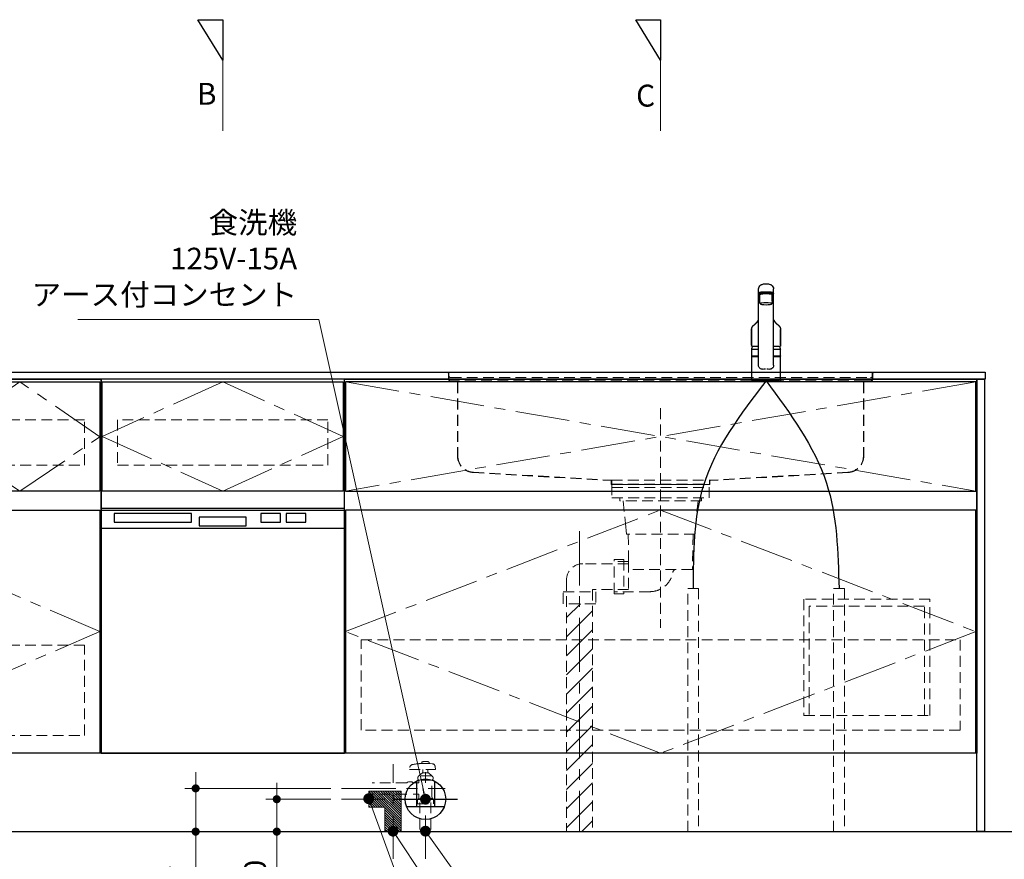
# Model space of a CAD drawing. Extents: x 14300 to 33894, y 31800 to 40909.
# Drawn here: x 16952 to 18774, y 34443 to 35996 of the extents above; entities that cross this region are included whole.
import ezdxf
from ezdxf.lldxf.tags import DXFTag

# ---------------------------------------------------------------- set-up
doc = ezdxf.new("R2010")
doc.units = 0
doc.header["$LTSCALE"] = 80
doc.header["$MEASUREMENT"] = 0
for name, pattern in [('CENTER', [2, 1.25, -0.25, 0.25, -0.25]), ('HIDDEN', [0.375, 0.25, -0.125]), ('ITN04', [1.75, 1, -0.25, 0.25, -0.25])]:
    doc.linetypes.add(name, pattern=pattern)
doc.layers.get('0').update_dxf_attribs({"linetype": 'CONTINUOUS'})
doc.layers.get('DEFPOINTS').update_dxf_attribs({"linetype": 'CONTINUOUS'})
doc.layers.add('1', color=7, linetype='CONTINUOUS')
doc.layers.add('KABE', color=130, linetype='CONTINUOUS')
for name, color, linetype, lineweight in [('図面枠', 3, 'CONTINUOUS', 15), ('寸法ﾚｲﾔｰ', 30, 'CONTINUOUS', 13), ('細線ﾚｲﾔｰ', 91, 'CONTINUOUS', 9)]:
    doc.layers.add(name, color=color, linetype=linetype, lineweight=lineweight)
doc.styles.add('sanwa1', font='romans.shx', dxfattribs={"bigfont": 'extfont2.shx'})
tags = doc.linetypes.add('CENTER2', pattern=[1.125, 0.75, -0.125, 0.125, -0.125]).pattern_tags.tags
tags[10:11] = [DXFTag(74, 4), DXFTag(75, 0), DXFTag(340, '0'), DXFTag(46, 0.0), DXFTag(50, 0.0), DXFTag(44, 0.0), DXFTag(45, 0.0)]
tags[8:9] = [DXFTag(74, 4), DXFTag(75, 0), DXFTag(340, '0'), DXFTag(46, 0.0), DXFTag(50, 0.0), DXFTag(44, 0.0), DXFTag(45, 0.0)]
tags[6:7] = [DXFTag(74, 4), DXFTag(75, 0), DXFTag(340, '0'), DXFTag(46, 0.0), DXFTag(50, 0.0), DXFTag(44, 0.0), DXFTag(45, 0.0)]
tags[4:5] = [DXFTag(74, 4), DXFTag(75, 0), DXFTag(340, '0'), DXFTag(46, 0.0), DXFTag(50, 0.0), DXFTag(44, 0.0), DXFTag(45, 0.0)]
doc.dimstyles.new('sanwa1', dxfattribs={"dimtxt": 40, "dimasz": 15, "dimexe": 20, "dimexo": 20, "dimgap": 20, "dimtad": 1, "dimdsep": 46, "dimtxsty": 'sanwa1', "dimblk1": 'DOT', "dimblk2": 'DOT', "dimsah": 1, "dimcen": 0, "dimclrd": 256, "dimclre": 256, "dimclrt": 256, "dimadec": 0, "dimazin": 0, "dimtfac": 1, "dimtix": 1, "dimtmove": 0, "dimatfit": 0, "dimldrblk": 'DOT', "dimfxl": 1, "dimtolj": 1, "dimtzin": 0, "dimlwd": 13, "dimlwe": 13, "dimarcsym": 1})
pattern_1 = [(45, (-67105.337, -17723.293), (17.6776695, -17.6776695), [])]

# ---------------------------------------------------------------- blocks, each defined once
blk = doc.blocks.new('_DOT')
at = {"color": 0, "linetype": 'ByBlock'}
blk.add_line((-0.5, 0), (-1, 0), dxfattribs=at)
at = {"color": 0, "linetype": 'ByBlock', "const_width": 0.5}
blk.add_lwpolyline([(-0.25, 0, 1), (0.25, 0, 1)], format="xyb", close=True, dxfattribs=at)
blk = doc.blocks.new('*D456')
at = {"layer": 'DEFPOINTS', "color": 0}
for p in [(17427.8, 34553.7), (17547.8, 34553.7), (17547.8, 34493.7)]:
    blk.add_point(p, dxfattribs=at)
at = {"layer": '寸法ﾚｲﾔｰ', "linetype": 'Continuous', "lineweight": 13}
for p, q in [((17427.8, 34568.7), (17427.8, 34583.7)), ((17527.8, 34553.7), (17407.8, 34553.7)), ((17427.8, 34493.7), (17427.8, 34553.7)), ((17527.8, 34493.7), (17407.8, 34493.7)), ((17427.8, 34493.7), (17427.8, 34359.9)), ((17427.8, 34478.7), (17427.8, 34463.7))]:
    blk.add_line(p, q, dxfattribs=at)
at = {"layer": '寸法ﾚｲﾔｰ', "lineweight": 13, "xscale": 15, "yscale": 15, "zscale": 15}
for p, rotation in [((17427.8, 34553.7), 270), ((17427.8, 34493.7), 90)]:
    blk.add_blockref('_DOT', p, dxfattribs=dict(at, rotation=rotation))
at = {"layer": '寸法ﾚｲﾔｰ', "insert": (17387.8, 34411.3), "char_height": 40, "attachment_point": 5, "rotation": 90, "style": 'sanwa1'}
blk.add_mtext('\\A1;60', dxfattribs=at)
blk = doc.blocks.new('*D457')
at = {"layer": 'DEFPOINTS', "color": 0}
for p in [(17277.8, 34573.7), (17547.8, 34573.7), (17547.8, 34493.7)]:
    blk.add_point(p, dxfattribs=at)
at = {"layer": '寸法ﾚｲﾔｰ', "linetype": 'Continuous', "lineweight": 13}
for p, q in [((17277.8, 34588.7), (17277.8, 34603.7)), ((17527.8, 34573.7), (17257.8, 34573.7)), ((17277.8, 34493.7), (17277.8, 34573.7)), ((17527.8, 34493.7), (17257.8, 34493.7)), ((17277.8, 34493.7), (17277.8, 34221.4)), ((17277.8, 34478.7), (17277.8, 34463.7))]:
    blk.add_line(p, q, dxfattribs=at)
at = {"layer": '寸法ﾚｲﾔｰ', "lineweight": 13, "xscale": 15, "yscale": 15, "zscale": 15}
for p, rotation in [((17277.8, 34573.7), 270), ((17277.8, 34493.7), 90)]:
    blk.add_blockref('_DOT', p, dxfattribs=dict(at, rotation=rotation))
at = {"layer": '寸法ﾚｲﾔｰ', "insert": (17227.3, 34342.5), "char_height": 40, "attachment_point": 5, "rotation": 90, "style": 'sanwa1'}
blk.add_mtext('\\A1;\\A1;80(※1)', dxfattribs=at)
blk = doc.blocks.new('A$C5C1B39B1')
h = blk.add_hatch()
h.set_pattern_fill('ANSI31', color=1, scale=25, style=0)
h.set_pattern_definition([(45, (64711.2712, -16739.393), (-2.20970869, 2.20970869), [])])
h.paths.add_polyline_path([(-15, 75), (-15, 60), (0, 60), (0, 75)])
h.paths.add_polyline_path([(45, 75), (0, 75), (0, 60), (45, 60)])
h.paths.add_polyline_path([(15, 0), (15, 45), (45, 45), (45, 60), (0, 60), (0, 0)])
h.paths.add_polyline_path([(-15, 0), (0, 0), (0, 60), (-15, 60)])
at = {"linetype": 'Continuous'}
blk.add_lwpolyline([(15, 0), (15, 45), (45, 45), (45, 75), (-15, 75), (-15, 0)], dxfattribs=at)
at = {"layer": '細線ﾚｲﾔｰ', "linetype": 'ITN04'}
for p, q in [((0, -50), (0, 125)), ((95, 60), (-65, 60))]:
    blk.add_line(p, q, dxfattribs=at)
blk = doc.blocks.new('A$C5C1B39C9')
at = {"layer": '細線ﾚｲﾔｰ', "linetype": 'HIDDEN'}
for p, q in [((-7, 128.6), (-7, 126.1)), ((7, 128.6), (7, 126.1)), ((-18, 120.3), (-18.5, 115.1)), ((29.5, 115.1), (-18.5, 115.1)), ((-8.5, 126.1), (-12.6, 125.7)), ((-8.5, 126.1), (8.5, 126.1)), ((-4.7, 115), (-4.7, 109.1)), ((4.8, 115.1), (4.8, 109.1)), ((-12.5, 95.1), (12.5, 95.1)), ((-5.5, 109.1), (-12, 103.1)), ((-12, 103.1), (12, 103.1)), ((-12, 65), (-12, 95.1)), ((5.5, 109.1), (-5.5, 109.1)), ((5.5, 109.1), (12, 103.1)), ((12, 90), (12, 95.1)), ((12, 90), (22.5, 90)), ((34.5, 90.6), (98.4, 90.6)), ((-13.9, 60.4), (-14.7, 59.6)), ((-14.7, 59.6), (-14.7, 51.6)), ((12, 64), (12, 69.1)), ((12, 69.1), (22.5, 69.1)), ((13.9, 59.4), (14.7, 58.6)), ((14.7, 58.6), (14.7, 51.6)), ((34.5, 69.2), (98.4, 69.2)), ((14.7, 51.6), (-14.7, 51.6)), ((-10.2, 54.2), (-10.2, 0)), ((-10.2, 48.7), (-10.2, 51.6)), ((10.3, 48.7), (10.2, 51.6)), ((10.3, 54.2), (10.3, 0))]:
    blk.add_line(p, q, dxfattribs=at)
at = {"layer": '細線ﾚｲﾔｰ', "linetype": 'ITN04'}
blk.add_line((0, -50), (0, 110), dxfattribs=at)
at = {"layer": '細線ﾚｲﾔｰ', "linetype": 'CENTER'}
blk.add_line((155, 80), (-36.6, 80), dxfattribs=at)
at = {"layer": '細線ﾚｲﾔｰ', "linetype": 'HIDDEN'}
for centre, radius, start, end in [((0, 115.3), 15, 111.4706, 117.7765), ((0, 104.9), 25, 77.291, 102.709), ((0, 115.3), 15, 62.2235, 68.5294), ((-12, 119.7), 6, 95.8011, 174.3266), ((-5.6, -53.4), 180, 80.5315, 85.5136), ((23, 118.2), 6, 7.1249, 80.5315), ((-9.3, 98.9), 5, 123.1442, 229.703), ((9.3, 98.9), 5, 310.297, 56.8558), ((28.5, 81.3), 11, 56.9443, 123.0557), ((-18.5, 65), 6.5, 314.9999, 0), ((-11.1, 56.2), 5, 42.5636, 100.7743), ((0, 30.5), 30, 75.7517, 104.2482), ((10.5, 55.7), 5, 71.6245, 128.8959), ((18.5, 64), 6.5, 180.001, 225)]:
    blk.add_arc(centre, radius, start, end, dxfattribs=at)
blk = doc.blocks.new('MUJI\u3000W2550~W2700 Ｒシンク\u3000正面図')
at = {"layer": '細線ﾚｲﾔｰ', "lineweight": 5}
h = blk.add_hatch(dxfattribs=at)
h.set_pattern_fill('ANSI31', color=256, scale=200, angle=90, style=0)
h.set_pattern_definition(pattern_1)
h.paths.add_polyline_path([(-774, -850), (-774, -428.3), (-750, -428.3), (-750, -606.4), (-750, -850)])
h.paths.add_polyline_path([(-726, -428.3), (-726, -850), (-750, -850), (-750, -606.4), (-750, -428.3)])
h = blk.add_hatch(dxfattribs=at)
h.set_pattern_fill('ANSI31', color=256, scale=200, angle=90, style=0)
h.set_pattern_definition(pattern_1)
h.paths.add_polyline_path([(-774, -850), (-774, -428.3), (-750, -428.3), (-750, -606.4), (-750, -850)])
h.paths.add_polyline_path([(-726, -428.3), (-726, -850), (-750, -850), (-750, -606.4), (-750, -428.3)])
at = {"layer": '細線ﾚｲﾔｰ', "linetype": 'HIDDEN'}
for p, q in [((-1005, -0.8), (-1005, 0)), ((-1005, 0), (-994.5, 0)), ((-1005, -0.8), (-1005, 0)), ((-1005, 0), (-994.5, 0)), ((-205.5, 0), (-995.9, 0)), ((-205.5, 0), (-995.9, 0)), ((-195, 0), (-205.5, 0)), ((-195, 0), (-205.5, 0)), ((-195, 0), (-195, -0.8)), ((-195, 0), (-195, -0.8)), ((-1005, -0.8), (-994.5, -0.8)), ((-1005, -0.8), (-994.5, -0.8)), ((-992.3, -3), (-992.3, -7)), ((-992.3, -3), (-992.3, -7)), ((-992.3, -7), (-992.3, -13)), ((-992.3, -7), (-992.3, -13)), ((-991.5, -3), (-991.5, -7)), ((-991.5, -3), (-991.5, -7)), ((-991.5, -13), (-991.5, -6.5)), ((-991.5, -13), (-991.5, -6.5)), ((-988.5, -10), (-211.5, -10)), ((-988.5, -10), (-211.5, -10)), ((-988.5, -16), (-978, -16)), ((-988.5, -16), (-978, -16)), ((-988.5, -16.8), (-978, -16.8)), ((-988.5, -16.8), (-978, -16.8)), ((-222, -16), (-978, -16)), ((-222, -16), (-978, -16)), ((-211.5, -16), (-222, -16)), ((-211.5, -16), (-222, -16)), ((-211.5, -16.8), (-222, -16.8)), ((-211.5, -16.8), (-222, -16.8)), ((-208.5, -3), (-208.5, -7)), ((-208.5, -3), (-208.5, -7)), ((-208.5, -13), (-208.5, -6.5)), ((-208.5, -13), (-208.5, -6.5)), ((-207.7, -3), (-207.7, -7)), ((-207.7, -3), (-207.7, -7)), ((-207.7, -7), (-207.7, -13)), ((-207.7, -7), (-207.7, -13)), ((-195, -0.8), (-205.5, -0.8)), ((-195, -0.8), (-205.5, -0.8)), ((-975.8, -19), (-975.8, -155)), ((-975.8, -19), (-975.8, -155)), ((-975, -19), (-975, -155)), ((-975, -19), (-975, -155)), ((-225, -19), (-225, -155)), ((-225, -19), (-225, -155)), ((-224.2, -19), (-224.2, -155)), ((-224.2, -19), (-224.2, -155)), ((-600, -66.9), (-600, -472.9)), ((-600, -66.9), (-600, -472.9)), ((-946.2, -185), (-691.4, -199.9)), ((-946.2, -185), (-691.4, -199.9)), ((-946.2, -185.8), (-691.5, -200.7)), ((-946.2, -185.8), (-691.5, -200.7)), ((-691.2, -200), (-690.5, -200)), ((-691.2, -200), (-690.5, -200)), ((-690.5, -200), (-508.6, -200)), ((-690.5, -200), (-508.6, -200)), ((-253.8, -185), (-508.6, -199.9)), ((-253.8, -185), (-508.6, -199.9)), ((-253.8, -185.8), (-508.5, -200.7)), ((-253.8, -185.8), (-508.5, -200.7)), ((-691.3, -200.9), (-691.3, -207.8)), ((-691.3, -200.9), (-691.3, -207.8)), ((-691.3, -207.8), (-508.7, -207.8)), ((-691.3, -207.8), (-508.7, -207.8)), ((-690.5, -200.9), (-690.5, -207)), ((-690.5, -200.9), (-690.5, -207)), ((-690.5, -207), (-509.5, -207)), ((-690.5, -207), (-509.5, -207)), ((-679.5, -207), (-679.5, -207.8)), ((-679.5, -207), (-679.5, -207.8)), ((-520.5, -207.8), (-520.5, -207)), ((-520.5, -207.8), (-520.5, -207)), ((-509.5, -207), (-509.5, -200.9)), ((-509.5, -207), (-509.5, -200.9)), ((-508.7, -207.8), (-508.7, -200.9)), ((-508.7, -207.8), (-508.7, -200.9)), ((-675.7, -232.6), (-675.7, -237.9)), ((-675.7, -232.6), (-675.7, -237.9)), ((-524.3, -232.6), (-524.3, -237.9)), ((-524.3, -232.6), (-524.3, -237.9)), ((-524.3, -237.9), (-675.7, -237.9)), ((-524.3, -237.9), (-675.7, -237.9)), ((-669.3, -237.9), (-665, -279.7)), ((-669.3, -237.9), (-665, -279.7)), ((-530.7, -237.9), (-535, -279.7)), ((-530.7, -237.9), (-535, -279.7)), ((-663.3, -299.7), (-665, -279.7)), ((-663.3, -299.7), (-665, -279.7)), ((-536.7, -299.7), (-535, -279.7)), ((-536.7, -299.7), (-535, -279.7)), ((-536.7, -299.7), (-663.3, -299.7)), ((-536.7, -299.7), (-663.3, -299.7)), ((-659.9, -299.7), (-659.3, -350.5)), ((-659.9, -299.7), (-659.3, -350.5)), ((-540.1, -299.7), (-541.2, -364.9)), ((-540.1, -299.7), (-541.2, -364.9)), ((-659.2, -354.3), (-744, -354.3)), ((-659.2, -354.3), (-744, -354.3)), ((-659.3, -350.5), (-686, -350.5)), ((-659.3, -350.5), (-686, -350.5)), ((-659.3, -350.5), (-659.3, -406.1)), ((-659.3, -350.5), (-659.3, -406.1)), ((-541.2, -364.9), (-659.3, -364.9)), ((-541.2, -364.9), (-659.3, -364.9)), ((-774, -384.3), (-774, -850)), ((-774, -384.3), (-774, -850)), ((-659.3, -402.3), (-726, -402.3)), ((-726, -402.3), (-726, -850)), ((-659.3, -402.3), (-726, -402.3)), ((-726, -402.3), (-726, -850)), ((-620, -406.1), (-686, -406.1)), ((-620, -406.1), (-686, -406.1))]:
    blk.add_line(p, q, dxfattribs=at)
at = {"layer": '細線ﾚｲﾔｰ', "linetype": 'CENTER'}
blk.add_line((-750, -294.4), (-750, -850), dxfattribs=at)
blk.add_line((-750, -294.4), (-750, -850), dxfattribs=at)
at = {"layer": '細線ﾚｲﾔｰ', "linetype": 'HIDDEN'}
for points in [[(-510, -207.8), (-690, -207.8)], [(-690, -207.8), (-690, -232.6), (-510, -232.6), (-510, -207.8)], [(-510, -207.8), (-690, -207.8)], [(-690, -207.8), (-690, -232.6), (-510, -232.6), (-510, -207.8)], [(-690, -213.2), (-510, -213.2)], [(-690, -213.2), (-510, -213.2)]]:
    blk.add_lwpolyline(points, dxfattribs=at)
for points in [[(-668, -346.8), (-668, -409.8), (-686, -409.8), (-686, -346.8)], [(-668, -346.8), (-668, -409.8), (-686, -409.8), (-686, -346.8)], [(-720, -406.3), (-720, -428.3), (-780, -428.3), (-780, -406.3)], [(-720, -406.3), (-720, -428.3), (-780, -428.3), (-780, -406.3)]]:
    blk.add_lwpolyline(points, close=True, dxfattribs=at)
for centre, radius, start, end in [((-994.5, -3), 3, 0, 90), ((-994.5, -3), 3, 0, 90), ((-205.5, -3), 3, 90, 180), ((-205.5, -3), 3, 90, 180), ((-994.5, -3), 2.2, 0, 90), ((-994.5, -3), 2.2, 0, 90), ((-988.5, -13), 3.8, 180, 270), ((-988.5, -13), 3.8, 180, 270), ((-988.5, -7), 3, 180, 270), ((-988.5, -7), 3, 180, 270), ((-988.5, -7), 3, 180, 270), ((-988.5, -7), 3, 180, 270), ((-988.5, -13), 3, 180, 270), ((-988.5, -13), 3, 180, 270), ((-978, -19), 3, 0, 90), ((-978, -19), 3, 0, 90), ((-978, -19), 2.2, 0, 90), ((-978, -19), 2.2, 0, 90), ((-222, -19), 3, 90, 180), ((-222, -19), 3, 90, 180), ((-222, -19), 2.2, 90, 180), ((-222, -19), 2.2, 90, 180), ((-211.5, -7), 3, 270, 0), ((-211.5, -7), 3, 270, 0), ((-211.5, -7), 3, 270, 0), ((-211.5, -7), 3, 270, 0), ((-211.5, -13), 3.8, 270, 0), ((-211.5, -13), 3, 270, 0), ((-211.5, -13), 3.8, 270, 0), ((-211.5, -13), 3, 270, 0), ((-205.5, -3), 2.2, 90, 180), ((-205.5, -3), 2.2, 90, 180), ((-945, -155), 30.8, 180, 267.7659), ((-945, -155), 30.8, 180, 267.7659), ((-945, -155), 30, 180, 267.7659), ((-945, -155), 30, 180, 267.7659), ((-255, -155), 30, 272.2341, 0), ((-255, -155), 30.8, 272.2341, 0), ((-255, -155), 30, 272.2341, 0), ((-255, -155), 30.8, 272.2341, 0), ((-691.5, -200.9), 1, 0, 86.6423), ((-691.5, -200.9), 1, 0, 86.6423), ((-508.5, -200.9), 1, 93.3577, 180), ((-508.5, -200.9), 1, 93.3577, 180), ((-691.5, -200.9), 0.2, 0, 86.6423), ((-691.5, -200.9), 0.2, 0, 86.6423), ((-508.5, -200.9), 0.2, 93.3577, 180), ((-508.5, -200.9), 0.2, 93.3577, 180), ((-744, -384.3), 30, 90, 180), ((-744, -384.3), 30, 90, 180), ((-620, -362.8), 43.3, 270, 350.5434), ((-620, -362.8), 43.3, 270, 350.5434), ((-571.4, -370.9), 6, 90, 170.5434), ((-571.4, -370.9), 6, 90, 170.5434)]:
    blk.add_arc(centre, radius, start, end, dxfattribs=at)
blk = doc.blocks.new('A$C5C1B3C0A')
at = {"layer": '1'}
for p, q in [((-14, 29.2), (-14, 169.9)), ((14, 29.2), (14, 169.9)), ((-11.5, 147.5), (-11.5, 159.4)), ((-10, 160.3), (-10, 160.7)), ((11.5, 147.5), (11.5, 159.4)), ((-14, 58.6), (-26.5, 58.6)), ((-26.5, 46), (-26.5, 58.6)), ((-26.5, 46), (-26.5, 58.5)), ((-26.5, 46), (-26.5, 57.2)), ((-26.5, 46), (-26.5, 57.2)), ((26.5, 58.6), (14, 58.6)), ((26.5, 46), (26.5, 58.6)), ((26.5, 46), (26.5, 57.2)), ((-26.5, 3.7), (-26.5, 44.7)), ((-26.3, 45.8), (-14, 45.8)), ((-14, 45.8), (-26.3, 45.8)), ((-26.3, 45.8), (-14, 45.8)), ((-14, 45.8), (-26.3, 45.8)), ((-14, 45.2), (-26, 45.2)), ((-24, 45.4), (-14, 45.4)), ((-24, 45.4), (-24, 45.2)), ((-22.4, 45.4), (-22.3, 45.5)), ((-22.3, 45.5), (-14, 45.5)), ((-20, 45.5), (-20, 45.8)), ((26.3, 45.8), (14, 45.8)), ((26.3, 45.8), (14, 45.8)), ((14, 45.8), (26.3, 45.8)), ((22.3, 45.5), (14, 45.5)), ((24, 45.4), (14, 45.4)), ((26, 45.2), (14, 45.2)), ((20, 45.5), (20, 45.8)), ((22.4, 45.4), (22.3, 45.5)), ((24, 45.4), (24, 45.2)), ((26.5, 3.7), (26.5, 44.7)), ((-26.5, 2.8), (-26.5, 0.4)), ((-26.3, 3), (26.3, 3)), ((26.3, 0.2), (-26.3, 0.2)), ((26, 3.2), (-26, 3.2)), ((26, 3.2), (-26, 3.2)), ((-25, 0), (-25.2, 0.2)), ((-25, 0), (25.1, 0)), ((25.1, 0), (25.3, 0.2)), ((26.5, 2.8), (26.5, 0.4))]:
    blk.add_line(p, q, dxfattribs=at)
for centre, radius, start, end in [((-4.9, 169.6), 9.07, 121.3634, 178.3203), ((-5.7, 142.5), 22.1, 94.2122, 109.4468), ((-3.1, 166.9), 12.3, 97.1127, 123.2308), ((0, 90.1), 74.8, 84.3693, 95.6307), ((0, 147.4), 32.2, 81.7709, 98.2291), ((3.1, 166.9), 12.3, 56.7692, 82.8873), ((5.7, 142.5), 22.1, 70.5532, 85.7878), ((4.9, 169.6), 9.07, 1.6797, 58.6366), ((-12.7, 162), 1.39, 106.0815, 160.3362), ((-13.5, 161), 0.487, 136.6521, 223.3479), ((-12.3, 159.8), 2.15, 111.1557, 136.9045), ((-11.5, 163.2), 3.51, 227.9365, 273.9946), ((-5.7, 141), 22.1, 94.2122, 109.4468), ((17.3, 149.3), 28.9, 183.6076, 193.6819), ((0, 88.6), 74.8, 84.3693, 95.6307), ((5.7, 141), 22.1, 70.5532, 85.7878), ((-17.3, 149.3), 28.9, 346.3181, 356.3924), ((11.5, 163.2), 3.51, 266.0054, 312.0635), ((12.7, 162), 1.39, 19.6638, 73.9185), ((12.3, 159.8), 2.15, 43.0955, 68.8443), ((13.5, 161), 0.487, 316.6521, 43.3479), ((2.8, 52.2), 30, 156.2117, 167.7749), ((-2.8, 52.2), 30, 12.2251, 23.7883), ((-26.3, 46), 0.2, 180, 270), ((-26.3, 46), 0.2, 180, 270), ((-26.3, 46), 0.2, 180, 270), ((-26.3, 46), 0.2, 180, 270), ((-26.3, 46), 0.2, 180, 270), ((-26.3, 46), 0.2, 180, 270), ((-26, 44.7), 0.5, 90, 180), ((26, 44.7), 0.5, 0, 90), ((26.3, 46), 0.2, 270, 0), ((26.3, 46), 0.2, 270, 0), ((26.3, 46), 0.2, 270, 0), ((26.3, 46), 0.2, 270, 0), ((-5.7, 28.8), 8.36, 177.2141, 210.4825), ((-7.5, 27.8), 6.25, 211.2042, 276.9619), ((0, -15.5), 37.6, 91.8832, 100.3301), ((0, -15.5), 37.6, 79.6687, 88.1158), ((7.5, 27.8), 6.25, 263.0381, 328.7958), ((5.7, 28.8), 8.36, 329.5175, 2.7859), ((-26, 3.7), 0.5, 180, 270), ((-26.3, 2.8), 0.2, 90, 180), ((-26.3, 0.4), 0.2, 180, 270), ((26, 3.7), 0.5, 270, 0), ((26.3, 2.8), 0.2, 0, 90), ((26.3, 0.4), 0.2, 270, 0)]:
    blk.add_arc(centre, radius, start, end, dxfattribs=at)
for centre, major_axis, ratio, start_param, end_param in [((0, 159.4), (11.5, 0), 0.174422, 0, 3.141593), ((0, 160.7), (-10, 0), 0.173657, 2.970728, 6.283185)]:
    blk.add_ellipse(centre, major_axis=major_axis, ratio=ratio, start_param=start_param, end_param=end_param, dxfattribs=at)
blk.add_ellipse((0, 142.6), major_axis=(-10.8, 0), ratio=0.173668, dxfattribs=at)
for points, knots in [([(-14, 112.7), (-14, 112.7), (-14.1, 112.6), (-14.1, 112.4), (-14.2, 112.3), (-14.3, 112.1), (-14.4, 111.9), (-14.5, 111.8), (-14.6, 111.6), (-14.7, 111.4), (-14.8, 111.3), (-14.9, 111.2), (-14.9, 111), (-15, 110.9), (-15.1, 110.8), (-15.2, 110.6), (-15.3, 110.5), (-15.4, 110.4), (-15.5, 110.3), (-15.5, 110.1), (-15.6, 110), (-15.7, 109.9), (-15.8, 109.8), (-15.9, 109.6), (-16, 109.5), (-16, 109.4), (-16.1, 109.4), (-16.2, 109.3), (-16.2, 109.2), (-16.3, 109.1), (-16.3, 109.1), (-16.3, 109), (-16.4, 109), (-16.4, 109), (-16.4, 108.9), (-16.5, 108.9), (-16.5, 108.8), (-16.6, 108.7), (-16.7, 108.6), (-16.8, 108.5), (-16.9, 108.3), (-17.1, 108.1), (-17.2, 108), (-17.3, 107.9), (-17.3, 107.8), (-17.4, 107.8), (-17.4, 107.8), (-17.4, 107.7), (-17.5, 107.7), (-17.5, 107.7), (-17.5, 107.6), (-17.6, 107.5), (-17.7, 107.5), (-17.7, 107.4), (-17.8, 107.3), (-17.9, 107.2), (-18.1, 107.1), (-18.2, 106.9), (-18.3, 106.8), (-18.4, 106.7), (-18.6, 106.5), (-18.7, 106.4), (-18.8, 106.3), (-18.9, 106.2), (-19, 106.1), (-19.1, 106), (-19.1, 106), (-19.1, 106), (-19.2, 105.9), (-19.2, 105.9), (-19.2, 105.9), (-19.3, 105.8), (-19.3, 105.8), (-19.4, 105.7), (-19.5, 105.6), (-19.6, 105.6), (-19.6, 105.5), (-19.7, 105.4), (-19.9, 105.3), (-20, 105.2), (-20.1, 105.1), (-20.2, 105), (-20.3, 104.9), (-20.3, 104.9), (-20.4, 104.8), (-20.5, 104.7), (-20.6, 104.7), (-20.7, 104.6), (-20.9, 104.4), (-21, 104.3), (-21.2, 104.2), (-21.4, 104), (-21.5, 103.9), (-21.7, 103.7), (-21.8, 103.6), (-21.9, 103.5), (-22, 103.4), (-22.1, 103.4), (-22.2, 103.3), (-22.3, 103.2), (-22.4, 103.1), (-22.6, 103), (-22.7, 102.9), (-22.8, 102.8), (-22.9, 102.7), (-23, 102.6), (-23.1, 102.5), (-23.2, 102.4), (-23.3, 102.3), (-23.4, 102.2), (-23.5, 102.2), (-23.5, 102.1), (-23.6, 102), (-23.7, 101.9), (-23.8, 101.9), (-23.8, 101.8), (-23.9, 101.7), (-23.9, 101.7), (-24, 101.6), (-24.1, 101.5), (-24.2, 101.4), (-24.3, 101.3), (-24.3, 101.2), (-24.4, 101.1), (-24.5, 101), (-24.6, 100.9), (-24.7, 100.8), (-24.8, 100.7), (-24.8, 100.6), (-24.9, 100.5), (-25, 100.3), (-25.1, 100.2), (-25.1, 100.1), (-25.2, 100), (-25.3, 99.9), (-25.4, 99.7), (-25.5, 99.6), (-25.5, 99.5), (-25.6, 99.4), (-25.7, 99.3), (-25.7, 99.1), (-25.8, 99), (-25.8, 98.9), (-25.9, 98.8), (-25.9, 98.7), (-26, 98.6), (-26, 98.6), (-26, 98.5), (-26, 98.5), (-26, 98.4), (-26.1, 98.4), (-26.1, 98.3), (-26.1, 98.3), (-26.1, 98.2), (-26.2, 98.1), (-26.2, 98), (-26.2, 98), (-26.2, 97.9), (-26.3, 97.9), (-26.3, 97.8), (-26.3, 97.8), (-26.3, 97.7), (-26.3, 97.6), (-26.4, 97.6), (-26.4, 97.5), (-26.4, 97.4), (-26.4, 97.4), (-26.4, 97.3), (-26.5, 97.2), (-26.5, 97.1), (-26.5, 97.1), (-26.5, 97), (-26.5, 96.9), (-26.6, 96.8), (-26.6, 96.7), (-26.6, 96.6), (-26.6, 96.6), (-26.6, 96.5), (-26.6, 96.4), (-26.7, 96.3), (-26.7, 96.2), (-26.7, 96.1), (-26.7, 96.1), (-26.7, 96), (-26.7, 95.9), (-26.7, 95.9), (-26.7, 95.8), (-26.7, 95.8), (-26.7, 95.8), (-26.7, 95.7), (-26.7, 95.7), (-26.7, 95.6), (-26.7, 95.6), (-26.7, 95.5), (-26.7, 95.5)], [0.0512538, 0.0512538, 0.0512538, 0.0512538, 0.0588432, 0.0676004, 0.0767713, 0.086442, 0.0966324, 0.1068324, 0.1167562, 0.1262547, 0.1350678, 0.1418358, 0.1491753, 0.157101, 0.1651515, 0.1731732, 0.181012, 0.1884912, 0.1955289, 0.2022946, 0.20914, 0.2162129, 0.223796, 0.2321344, 0.2372383, 0.2425887, 0.2481821, 0.2534302, 0.257905, 0.2616062, 0.2645342, 0.2662921, 0.2679623, 0.2700234, 0.2724767, 0.2753222, 0.2785599, 0.2821898, 0.2913334, 0.3005882, 0.3098881, 0.3192331, 0.3285663, 0.3331564, 0.337115, 0.340442, 0.3431376, 0.3448125, 0.3464647, 0.3485252, 0.3509945, 0.3547289, 0.3591257, 0.364144, 0.3691971, 0.3768206, 0.3840567, 0.3921657, 0.3998007, 0.4077899, 0.416976, 0.4268286, 0.4322554, 0.4375111, 0.4419988, 0.4453487, 0.4480788, 0.4501891, 0.4518164, 0.4538406, 0.4564186, 0.459069, 0.4621263, 0.4655904, 0.4694614, 0.4737392, 0.4783799, 0.482937, 0.4907732, 0.4979355, 0.5044253, 0.5090619, 0.5132833, 0.5170898, 0.5206643, 0.5245425, 0.5301337, 0.5363081, 0.543068, 0.5509642, 0.5595412, 0.5687676, 0.577707, 0.5859514, 0.5922883, 0.5981379, 0.6034978, 0.6083654, 0.6127516, 0.6172075, 0.6229227, 0.6291429, 0.6354541, 0.6412754, 0.6458893, 0.6506636, 0.6556864, 0.6609606, 0.6666795, 0.6729678, 0.6769408, 0.6811123, 0.6854559, 0.6895389, 0.6932095, 0.6964667, 0.6993115, 0.7020921, 0.7069476, 0.7122078, 0.7174528, 0.7226353, 0.7280017, 0.7336099, 0.7395509, 0.7454008, 0.7508133, 0.7566363, 0.7619972, 0.7670288, 0.7722867, 0.7778806, 0.7840204, 0.790814, 0.7974024, 0.8039963, 0.8104025, 0.8161461, 0.8213469, 0.8266153, 0.8326809, 0.8389249, 0.8454546, 0.8494777, 0.8536107, 0.8574173, 0.86072, 0.8626419, 0.864425, 0.8665615, 0.8691305, 0.872132, 0.8755098, 0.8794127, 0.8831172, 0.8865808, 0.8896315, 0.8917865, 0.8937665, 0.8960845, 0.8988069, 0.9019277, 0.9050468, 0.9079239, 0.9105588, 0.9142098, 0.9174147, 0.92056, 0.9236645, 0.9268295, 0.9302334, 0.9339196, 0.9379013, 0.9421634, 0.9461606, 0.9496465, 0.9531669, 0.9571262, 0.9611715, 0.9648591, 0.968302, 0.9717363, 0.9752496, 0.978189, 0.9813441, 0.9842622, 0.986606, 0.9874714, 0.9882827, 0.9895334, 0.9913304, 0.9936737, 0.9965635, 1, 1, 1, 1]), ([(26.7, 95.5), (26.7, 95.5), (26.7, 95.6), (26.7, 95.6), (26.7, 95.7), (26.7, 95.7), (26.7, 95.8), (26.7, 95.8), (26.7, 95.8), (26.7, 95.9), (26.7, 96), (26.7, 96.1), (26.7, 96.1), (26.7, 96.2), (26.7, 96.3), (26.6, 96.4), (26.6, 96.5), (26.6, 96.6), (26.6, 96.7), (26.6, 96.8), (26.5, 96.9), (26.5, 97), (26.5, 97.1), (26.5, 97.2), (26.4, 97.3), (26.4, 97.3), (26.4, 97.4), (26.4, 97.5), (26.4, 97.6), (26.3, 97.7), (26.3, 97.8), (26.3, 97.8), (26.3, 97.9), (26.2, 98), (26.2, 98), (26.2, 98.1), (26.2, 98.1), (26.1, 98.2), (26.1, 98.3), (26.1, 98.4), (26.1, 98.4), (26, 98.5), (26, 98.5), (26, 98.5), (26, 98.6), (26, 98.6), (25.9, 98.7), (25.9, 98.8), (25.8, 98.9), (25.8, 99), (25.7, 99.1), (25.7, 99.2), (25.6, 99.3), (25.6, 99.4), (25.5, 99.5), (25.5, 99.6), (25.4, 99.7), (25.4, 99.8), (25.3, 99.9), (25.2, 100), (25.1, 100.1), (25.1, 100.2), (25, 100.3), (24.9, 100.4), (24.9, 100.5), (24.8, 100.6), (24.8, 100.7), (24.7, 100.8), (24.6, 100.9), (24.5, 101), (24.4, 101.1), (24.3, 101.2), (24.2, 101.3), (24.2, 101.4), (24.1, 101.5), (24, 101.6), (23.9, 101.7), (23.9, 101.7), (23.8, 101.8), (23.7, 101.9), (23.7, 102), (23.6, 102), (23.5, 102.1), (23.4, 102.2), (23.3, 102.3), (23.2, 102.4), (23.1, 102.5), (23, 102.6), (22.9, 102.7), (22.8, 102.8), (22.8, 102.8), (22.7, 102.9), (22.6, 103), (22.5, 103.1), (22.4, 103.2), (22.3, 103.2), (22.2, 103.3), (22.1, 103.4), (22, 103.5), (21.9, 103.6), (21.8, 103.7), (21.6, 103.8), (21.5, 103.9), (21.4, 104), (21.2, 104.1), (21.1, 104.3), (20.9, 104.4), (20.8, 104.5), (20.7, 104.6), (20.5, 104.7), (20.4, 104.8), (20.4, 104.9), (20.3, 104.9), (20.2, 105), (20.1, 105.1), (20, 105.2), (19.9, 105.2), (19.8, 105.3), (19.7, 105.4), (19.6, 105.5), (19.5, 105.6), (19.4, 105.7), (19.3, 105.8), (19.3, 105.8), (19.2, 105.9), (19.2, 105.9), (19.2, 105.9), (19.1, 106), (19.1, 106), (19.1, 106), (19, 106.1), (19, 106.1), (18.9, 106.2), (18.9, 106.2), (18.8, 106.3), (18.7, 106.4), (18.7, 106.4), (18.6, 106.5), (18.5, 106.6), (18.3, 106.8), (18.2, 106.9), (18.1, 107), (18, 107.1), (17.9, 107.2), (17.8, 107.3), (17.7, 107.4), (17.6, 107.5), (17.6, 107.6), (17.5, 107.6), (17.5, 107.7), (17.4, 107.7), (17.4, 107.7), (17.4, 107.8), (17.3, 107.8), (17.3, 107.9), (17.2, 107.9), (17.2, 108), (17.1, 108.1), (17, 108.2), (17, 108.3), (16.9, 108.4), (16.8, 108.4), (16.8, 108.5), (16.7, 108.6), (16.6, 108.7), (16.6, 108.7), (16.5, 108.8), (16.5, 108.9), (16.4, 108.9), (16.4, 109), (16.4, 109), (16.3, 109), (16.3, 109.1), (16.3, 109.1), (16.3, 109.1), (16.2, 109.2), (16.2, 109.3), (16.1, 109.3), (16.1, 109.4), (16, 109.5), (15.9, 109.6), (15.9, 109.7), (15.8, 109.7), (15.7, 109.8), (15.7, 110), (15.6, 110.1), (15.5, 110.2), (15.5, 110.3), (15.4, 110.4), (15.3, 110.5), (15.2, 110.6), (15.1, 110.7), (15, 110.9), (15, 111), (14.9, 111.1), (14.8, 111.3), (14.7, 111.4), (14.7, 111.5), (14.6, 111.6), (14.5, 111.8), (14.4, 111.9), (14.3, 112.1), (14.2, 112.3), (14.2, 112.4), (14.1, 112.6), (14, 112.7), (14, 112.7), (14, 112.7)], [0, 0, 0, 0, 0.0033095, 0.0061151, 0.0084172, 0.0102157, 0.0115108, 0.0123381, 0.0143989, 0.0170526, 0.0208387, 0.0244494, 0.0277479, 0.0311744, 0.0346029, 0.0382266, 0.0422079, 0.0462247, 0.0507195, 0.0553146, 0.0606641, 0.0658105, 0.0704784, 0.0746896, 0.0787011, 0.0818941, 0.0851303, 0.0887312, 0.0929523, 0.0977932, 0.1016865, 0.1049568, 0.1075933, 0.1102361, 0.1133258, 0.1162364, 0.1193365, 0.1225795, 0.1259653, 0.1292132, 0.1320284, 0.1342867, 0.1361606, 0.1378345, 0.1396952, 0.141755, 0.1466414, 0.151988, 0.1571267, 0.1620473, 0.1668207, 0.1714897, 0.1760556, 0.1801523, 0.1842616, 0.1887573, 0.1936759, 0.1988543, 0.2040347, 0.2102287, 0.2160554, 0.2213937, 0.2262937, 0.2309316, 0.2352464, 0.23958, 0.2442098, 0.2491867, 0.2547729, 0.2608237, 0.2669224, 0.2726662, 0.2780545, 0.2833079, 0.2886279, 0.2939162, 0.2973672, 0.300564, 0.303822, 0.3076138, 0.311943, 0.3167045, 0.3214758, 0.3259978, 0.3302709, 0.3362722, 0.3417284, 0.3468747, 0.3517722, 0.3564222, 0.3611518, 0.3659386, 0.3710342, 0.3760398, 0.3807218, 0.385082, 0.3894024, 0.3940247, 0.3991406, 0.4047475, 0.4108429, 0.4174244, 0.4240731, 0.4311506, 0.4384517, 0.4453684, 0.4518632, 0.4593926, 0.4662714, 0.472503, 0.4780899, 0.4820297, 0.4860583, 0.4905732, 0.4955747, 0.5002771, 0.5053423, 0.5107711, 0.5165635, 0.522718, 0.5287978, 0.5338603, 0.5382665, 0.5420166, 0.5451106, 0.5475485, 0.5488881, 0.5502034, 0.551892, 0.5539553, 0.5563932, 0.5592059, 0.5623933, 0.5663322, 0.5705222, 0.574612, 0.5785952, 0.5824716, 0.5908853, 0.5987481, 0.6061603, 0.613919, 0.6221966, 0.6270694, 0.6321056, 0.6373053, 0.6422702, 0.646546, 0.6501319, 0.6530282, 0.6549112, 0.656667, 0.6588691, 0.6615257, 0.664637, 0.668203, 0.6729895, 0.6781515, 0.6833038, 0.6884424, 0.6930189, 0.6975846, 0.7021394, 0.7066833, 0.7112163, 0.7157378, 0.7199857, 0.7237472, 0.7267044, 0.7292711, 0.7314473, 0.733233, 0.7348678, 0.7369083, 0.7394073, 0.7423649, 0.745781, 0.7504456, 0.7555856, 0.7605744, 0.765356, 0.7699304, 0.7742976, 0.7809322, 0.7870702, 0.792997, 0.7987604, 0.804387, 0.8102166, 0.8174808, 0.8251275, 0.8329671, 0.8409772, 0.8491586, 0.8567724, 0.8637706, 0.8707053, 0.8780836, 0.8858693, 0.893863, 0.9034133, 0.9129588, 0.9220504, 0.930695, 0.9389649, 0.9472047, 0.9487458, 0.9487458, 0.9487458, 0.9487458]), ([(-27, 66.5), (-27, 69), (-27, 74), (-26.9, 80.3), (-26.9, 84.6), (-26.8, 87.1), (-26.8, 88.7), (-26.8, 89.9), (-26.8, 91.2), (-26.8, 92.8), (-26.8, 94.1), (-26.8, 94.8)], [0, 0, 0, 0, 0.25, 0.5, 0.625, 0.6875, 0.75, 0.78125, 0.8125, 0.875, 0.9443475, 0.9443475, 0.9443475, 0.9443475]), ([(-26.8, 94.8), (-26.8, 90.1), (-26.9, 80.7), (-27, 71.3), (-27, 66.5)], [0, 0, 0, 0, 0.496966, 1, 1, 1, 1]), ([(-26.7, 95.5), (-26.7, 95.5), (-26.8, 95.4), (-26.8, 95.4), (-26.8, 95.3), (-26.8, 95.3), (-26.8, 95.2), (-26.8, 95.2), (-26.8, 95.2), (-26.8, 95.1), (-26.8, 95.1), (-26.8, 95), (-26.8, 95), (-26.8, 94.9), (-26.8, 94.9)], [0, 0, 0, 0, 0.130524, 0.23949, 0.326908, 0.392791, 0.4416, 0.489958, 0.539438, 0.591424, 0.660975, 0.752256, 0.86527, 1, 1, 1, 1]), ([(-26.8, 95.2), (-26.8, 95.2), (-26.8, 95), (-26.8, 94.9), (-26.8, 94.8), (-26.8, 94.8)], [0, 0, 0, 0, 0.474553, 0.925517, 1, 1, 1, 1]), ([(-26.8, 94.9), (-26.8, 94.9), (-26.8, 94.8), (-26.8, 94.8), (-26.8, 94.8)], [0, 0, 0, 0, 0.500098, 1, 1, 1, 1]), ([(26.8, 94.9), (26.8, 94.9), (26.8, 95), (26.8, 95), (26.8, 95.1), (26.8, 95.1), (26.8, 95.2), (26.8, 95.2), (26.8, 95.2), (26.8, 95.2), (26.8, 95.3), (26.8, 95.3), (26.8, 95.4), (26.7, 95.5), (26.7, 95.5)], [0, 0, 0, 0, 0.117639, 0.223451, 0.317439, 0.397259, 0.457551, 0.485213, 0.514104, 0.557768, 0.616353, 0.717685, 0.845561, 1, 1, 1, 1]), ([(26.8, 94.8), (26.8, 94.8), (26.8, 94.8), (26.8, 94.9), (26.8, 94.9)], [0, 0, 0, 0, 0.499902, 1, 1, 1, 1]), ([(27, 66.5), (27, 71.3), (26.9, 80.7), (26.8, 90.1), (26.8, 94.8)], [0, 0, 0, 0, 0.503034, 1, 1, 1, 1]), ([(-27, 66.5), (-27, 66.3), (-27, 65.7), (-27, 65.2), (-27, 65)], [0, 0, 0, 0, 0.502743, 1, 1, 1, 1]), ([(-27, 65), (-27, 65), (-27, 64.9), (-27, 64.9), (-27, 64.8), (-27, 64.8), (-27, 64.7), (-26.9, 64.7), (-26.9, 64.6), (-26.9, 64.6), (-26.9, 64.5), (-26.8, 64.5), (-26.8, 64.4), (-26.7, 64.4), (-26.7, 64.4), (-26.6, 64.4), (-26.6, 64.3), (-26.5, 64.3), (-26.5, 64.3), (-26.4, 64.3), (-26.4, 64.3), (-26.3, 64.3), (-26.3, 64.3), (-26.3, 64.3)], [0, 0, 0, 0, 0.0200496, 0.0921272, 0.1552994, 0.2120637, 0.264233, 0.3131641, 0.3599029, 0.410005, 0.4584399, 0.4998091, 0.5422396, 0.5879441, 0.6334266, 0.6788383, 0.7245748, 0.7712641, 0.8197236, 0.8709279, 0.9260229, 0.9863847, 1, 1, 1, 1]), ([(-22.6, 64.3), (-23.1, 64.3), (-23.6, 64.3), (-24.4, 64.3), (-24.7, 64.3), (-25.3, 64.3), (-25.6, 64.3), (-26, 64.3), (-26.2, 64.3), (-26.3, 64.3)], [0, 0, 0, 0, 0.25, 0.25, 0.5, 0.5, 0.75, 0.75, 1, 1, 1, 1]), ([(-14, 64.3), (-14.6, 64.3), (-15.2, 64.3), (-16.3, 64.3), (-16.7, 64.3), (-17.6, 64.3), (-18, 64.3), (-20, 64.3), (-21.3, 64.3), (-22.6, 64.3)], [0.5436761, 0.5436761, 0.5436761, 0.5436761, 0.625, 0.625, 0.6875, 0.6875, 0.75, 0.75, 1, 1, 1, 1]), ([(22.6, 64.3), (21.3, 64.3), (20, 64.3), (18, 64.3), (17.6, 64.3), (16.7, 64.3), (16.3, 64.3), (15.2, 64.3), (14.6, 64.3), (14, 64.3)], [0, 0, 0, 0, 0.25, 0.25, 0.3125, 0.3125, 0.375, 0.375, 0.4563621, 0.4563621, 0.4563621, 0.4563621]), ([(26.3, 64.3), (26.2, 64.3), (26, 64.3), (25.6, 64.3), (25.3, 64.3), (24.7, 64.3), (24.4, 64.3), (23.6, 64.3), (23.1, 64.3), (22.6, 64.3)], [0, 0, 0, 0, 0.25, 0.25, 0.5, 0.5, 0.75, 0.75, 1, 1, 1, 1]), ([(26.3, 64.3), (26.3, 64.3), (26.3, 64.3), (26.4, 64.3), (26.4, 64.3), (26.5, 64.3), (26.5, 64.3), (26.6, 64.3), (26.6, 64.4), (26.7, 64.4), (26.7, 64.4), (26.8, 64.5), (26.8, 64.5), (26.9, 64.6), (26.9, 64.6), (26.9, 64.7), (27, 64.7), (27, 64.8), (27, 64.8), (27, 64.9), (27, 64.9), (27, 64.9), (27, 65), (27, 65)], [0, 0, 0, 0, 0.012272, 0.075293, 0.131795, 0.183632, 0.232084, 0.278196, 0.327718, 0.375492, 0.422237, 0.468487, 0.514405, 0.558745, 0.605079, 0.651811, 0.699537, 0.749045, 0.801328, 0.857623, 0.919529, 0.989253, 1, 1, 1, 1])]:
    blk.add_open_spline(points, degree=3, knots=knots, dxfattribs=at)
for points, degree in [([(-26.7, 95.5), (-26.8, 95.2)], 1), ([(-26.8, 94.9), (-26.8, 94.8)], 1), ([(-26.8, 94.8), (-26.8, 94.8)], 1), ([(26.7, 95.5), (26.8, 95.2)], 1), ([(26.8, 94.8), (26.8, 95), (26.8, 95.1), (26.8, 95.2)], 3), ([(26.8, 94.9), (26.8, 94.8)], 1), ([(26.8, 94.8), (26.9, 85.4), (26.9, 76), (27, 66.5)], 3), ([(26.8, 94.8), (26.8, 94.8)], 1), ([(-27, 66.5), (-27, 66.5)], 1), ([(27, 66.5), (27, 66), (27, 65.5), (27, 65)], 3)]:
    blk.add_open_spline(points, degree=degree, dxfattribs=at)
blk = doc.blocks.new('A$C66068E6C')
at = {"linetype": 'Continuous'}
for points in [[(0, 692), (1170, 692), (1170, 0), (0, 0)], [(2, 485), (1168, 485), (1168, 687), (2, 687)]]:
    blk.add_lwpolyline(points, close=True, dxfattribs=at)
blk.add_lwpolyline([(1168, 0), (1168, 450), (2, 450), (2, 0)], dxfattribs=at)
at = {"layer": '細線ﾚｲﾔｰ', "linetype": 'CENTER'}
for p, q in [((1168, 687), (2, 485)), ((2, 687), (1168, 485))]:
    blk.add_line(p, q, dxfattribs=at)
at = {"layer": '細線ﾚｲﾔｰ', "linetype": 'HIDDEN'}
for p, q in [((1073, 272), (860, 272)), ((860, 272), (860, 70)), ((1073, 70), (1073, 272))]:
    blk.add_line(p, q, dxfattribs=at)
at = {"layer": '細線ﾚｲﾔｰ', "linetype": 'CENTER'}
blk.add_lwpolyline([(585, 450), (1168, 225), (585, 0), (2, 225), (585, 450)], dxfattribs=at)
at = {"layer": '細線ﾚｲﾔｰ', "linetype": 'HIDDEN'}
for points in [[(850, 70), (1083, 70), (1083, 285), (850, 285)], [(1139, 43), (31, 43), (31, 210), (1139, 210)]]:
    blk.add_lwpolyline(points, close=True, dxfattribs=at)
blk = doc.blocks.new('A$C62417985')
blk.add_line((-225, 450), (225, 450))
at = {"layer": '1'}
for points in [[(-225, 450), (225, 450), (225, 0), (-225, 0)], [(-225, 450), (225, 450), (225, 415.5), (-225, 415.5)], [(-57.9, 443.3), (-200.7, 443.3), (-200.7, 427.7), (-57.9, 427.7)], [(107.1, 443.3), (70.4, 443.3), (70.4, 427.7), (107.1, 427.7)], [(153.8, 443.3), (117.1, 443.3), (117.1, 427.7), (153.8, 427.7)], [(43.3, 436.6), (-43.3, 436.6), (-43.3, 421), (43.3, 421)]]:
    blk.add_lwpolyline(points, close=True, dxfattribs=at)
blk = doc.blocks.new('A$C660A52EF')
blk.add_line((450, 453), (0, 453))
at = {"linetype": 'Continuous'}
blk.add_lwpolyline([(450, 692), (0, 692), (0, 0), (450, 0), (450, 692)], dxfattribs=at)
blk.add_lwpolyline([(448, 485), (2, 485), (2, 687), (448, 687)], close=True, dxfattribs=at)
at = {"layer": '細線ﾚｲﾔｰ', "linetype": 'CENTER'}
blk.add_lwpolyline([(225, 687), (2, 586), (225, 485), (448, 586), (225, 687)], dxfattribs=at)
at = {"layer": '細線ﾚｲﾔｰ', "linetype": 'HIDDEN'}
blk.add_lwpolyline([(30.5, 533), (419.5, 533), (419.5, 617), (30.5, 617)], close=True, dxfattribs=at)
blk = doc.blocks.new('A$C660A548F')
at = {"linetype": 'Continuous'}
for p, q in [((0, 0), (0, 692)), ((1050, 0), (1050, 692))]:
    blk.add_line(p, q, dxfattribs=at)
blk.add_line((750, 485), (750, 692))
for points in [[(0, 692), (1050, 692)], [(1048, 0), (2, 0), (2, 450), (1048, 450), (1048, 0)]]:
    blk.add_lwpolyline(points, dxfattribs=at)
for points in [[(148, 485), (2, 485), (2, 687), (148, 687)], [(1048, 485), (752, 485), (752, 687), (1048, 687)]]:
    blk.add_lwpolyline(points, close=True, dxfattribs=at)
at = {"layer": '1'}
for p, q in [((150, 485), (150, 692)), ((1048, 485), (2, 485))]:
    blk.add_line(p, q, dxfattribs=at)
at = {"layer": '1', "linetype": 'Continuous'}
blk.add_lwpolyline([(1050, 0), (0, 0)], dxfattribs=at)
at = {"layer": '細線ﾚｲﾔｰ', "linetype": 'CENTER2'}
blk.add_lwpolyline([(75, 687), (2, 585.5), (75, 485), (148, 585.5), (75, 687)], dxfattribs=at)
at = {"layer": '細線ﾚｲﾔｰ', "linetype": 'CENTER'}
for points in [[(900, 687), (752, 585.5), (900, 485), (1048, 585.5), (900, 687)], [(525, 450), (2, 225), (525, 0), (1048, 225), (525, 450)]]:
    blk.add_lwpolyline(points, dxfattribs=at)
at = {"layer": '細線ﾚｲﾔｰ', "linetype": 'HIDDEN'}
for points in [[(30.5, 551), (119.5, 551), (119.5, 622), (30.5, 622)], [(780.5, 533), (1019.5, 533), (1019.5, 617), (780.5, 617)], [(30.5, 33), (1019.5, 33), (1019.5, 200), (30.5, 200)]]:
    blk.add_lwpolyline(points, close=True, dxfattribs=at)

msp = doc.modelspace()

# ---------------------------------------------------------------- linework, layer by layer
at = {"linetype": 'Continuous'}
for p, q in [((17281.986, 35995.711), (17327.814, 35995.711)), ((17327.814, 35920.711), (17281.986, 35995.711)), ((17327.814, 35995.711), (17327.814, 35920.711)), ((18091.986, 35995.711), (18137.814, 35995.711)), ((18137.814, 35920.711), (18091.986, 35995.711)), ((18137.814, 35995.711), (18137.814, 35920.711)), ((17657.749, 34493.672), (17627.749, 34493.672))]:
    msp.add_line(p, q, dxfattribs=at)
at = {"color": 1, "linetype": 'Continuous'}
for p, q in [((17686.275, 34587.328), (17686.275, 34539.469)), ((17719.352, 34587.328), (17719.352, 34539.469)), ((17643.702, 34553.672), (17761.926, 34553.672)), ((17737.52, 34539.469), (17668.107, 34539.469))]:
    msp.add_line(p, q, dxfattribs=at)
msp.add_lwpolyline([(18737.814, 35343.672), (18737.814, 35330.672), (16037.814, 35330.672), (16037.814, 35343.672)], close=True)
at = {"linetype": 'Continuous'}
msp.add_lwpolyline([(18722.814, 35330.672), (18736.814, 35330.672), (18736.814, 34493.672), (18722.814, 34493.672)], close=True, dxfattribs=at)
at = {"color": 1, "linetype": 'Continuous'}
msp.add_circle((17702.814, 34553.672), 37.5, dxfattribs=at)
at = {"linetype": 'Continuous'}
for points, knots in [([(18332.814, 35327.672), (18285.727, 35265.882), (18198.766, 35151.765), (18198.172, 35009.092), (18197.899, 34943.672)], [0, 0, 0, 0, 225.78352618, 416.98385659, 416.98385659, 416.98385659, 416.98385659]), ([(18332.814, 35327.672), (18377.567, 35267.181), (18462.315, 35152.631), (18466.051, 35010.669), (18467.814, 34943.672)], [0, 0, 0, 0, 219.62339772, 415.89952182, 415.89952182, 415.89952182, 415.89952182])]:
    msp.add_open_spline(points, degree=3, knots=knots, dxfattribs=at)
at = {"layer": 'KABE', "linetype": 'Continuous'}
msp.add_line((15887.814, 34493.672), (18887.814, 34493.672), dxfattribs=at)
at = {"layer": '図面枠', "color": 7, "linetype": 'Continuous', "lineweight": 15}
for p, q in [((17281.986, 35995.711), (17327.814, 35995.711)), ((17327.814, 35920.711), (17281.986, 35995.711)), ((17327.814, 35995.711), (17327.814, 35790.155)), ((17327.814, 35995.711), (17327.814, 35920.711)), ((18091.986, 35995.711), (18137.814, 35995.711)), ((18137.814, 35920.711), (18091.986, 35995.711)), ((18137.814, 35995.711), (18137.814, 35790.155)), ((18137.814, 35995.711), (18137.814, 35920.711))]:
    msp.add_line(p, q, dxfattribs=at)
at = {"layer": '細線ﾚｲﾔｰ', "linetype": 'HIDDEN'}
for points in [[(18207.899, 34493.672), (18187.899, 34493.672), (18187.899, 34943.672), (18207.899, 34943.672)], [(18477.814, 34493.672), (18457.814, 34493.672), (18457.814, 34943.672), (18477.814, 34943.672)]]:
    msp.add_lwpolyline(points, close=True, dxfattribs=at)

# ---------------------------------------------------------------- block references
at = {"xscale": -1}
msp.add_blockref('A$C5C1B3C0A', (18332.814, 35327.672), dxfattribs=at)
at = {"linetype": 'Continuous'}
for name, p in [('A$C660A548F', (16052.814, 34638.672)), ('A$C660A52EF', (17102.814, 34638.672)), ('A$C66068E6C', (17552.814, 34638.672))]:
    msp.add_blockref(name, p, dxfattribs=at)
msp.add_blockref('A$C62417985', (17327.814, 34638.672))
at = {"layer": '1'}
msp.add_blockref('MUJI\u3000W2550~W2700 Ｒシンク\u3000正面図', (18737.814, 35343.672), dxfattribs=at)
msp.add_blockref('MUJI\u3000W2550~W2700 Ｒシンク\u3000正面図', (18737.814, 35343.672), dxfattribs=at)
at = {"layer": '細線ﾚｲﾔｰ', "xscale": -1}
for name, p in [('A$C5C1B39C9', (17702.814, 34493.672)), ('A$C5C1B39B1', (17642.814, 34493.672))]:
    msp.add_blockref(name, p, dxfattribs=at)

# ---------------------------------------------------------------- texts
at = {"layer": '図面枠', "char_height": 40.51432, "attachment_point": 4, "line_spacing_factor": 1.239088, "style": 'sanwa1'}
for s, insert in [('{\\f小塚ゴシック Pr6N M|b0|i0|c128|p0;B}', (17280.003, 35858.563)), ('{\\f小塚ゴシック Pr6N M|b0|i0|c128|p0;C}', (18092.424, 35855.201))]:
    msp.add_mtext(s, dxfattribs=dict(at, insert=insert))
at = {"layer": '寸法ﾚｲﾔｰ', "color": 7, "linetype": 'Continuous', "insert": (17465.503, 35548.653), "char_height": 40, "attachment_point": 6, "style": 'sanwa1'}
msp.add_mtext('食洗機\\P125V-15A\\Pアース付コンセント', dxfattribs=at)

# ---------------------------------------------------------------- dimensions: what is measured, and where the dimension line sits
at = {"layer": '寸法ﾚｲﾔｰ', "linetype": 'Continuous'}
dim = msp.add_linear_dim(base=(17277.814, 34573.672), p1=(17547.814, 34493.672), p2=(17547.814, 34573.672), angle=90, text='\\A1;<>(※1)', dimstyle='sanwa1', dxfattribs=at)
dim.commit()
dim.dimension.update_dxf_attribs({"geometry": '*D457', "text_midpoint": (17277.814, 34342.529), "dimtype": 160})
dim = msp.add_linear_dim(base=(17427.814, 34553.672), p1=(17547.814, 34493.672), p2=(17547.814, 34553.672), angle=90, dimstyle='sanwa1', dxfattribs=at)
dim.commit()
dim.dimension.update_dxf_attribs({"geometry": '*D456', "text_midpoint": (17427.814, 34411.291), "dimtype": 160})

# ---------------------------------------------------------------- leaders
at = {"layer": '寸法ﾚｲﾔｰ', "linetype": 'Continuous', "annotation_type": 0, "has_hookline": 1}
for points, override, hookline_direction, text_width in [([(17702.814, 34553.672), (17505.503, 35441.32), (17485.503, 35441.32)], {"dimscale": 1, "dimasz": 20, "dimzin": 12, "dimtzin": 12}, 1, 405.74), ([(17597.814, 34554.56), (17762.817, 34103.445), (17782.817, 34103.445)], {"dimscale": 1, "dimasz": 20, "dimclrd": 256, "dimldrblk": 'DOT'}, 0, 373.333), ([(17642.814, 34494.56), (17799.897, 34258.8), (17819.897, 34258.8)], {"dimscale": 1, "dimasz": 20, "dimclrd": 256, "dimldrblk": 'DOT'}, 0, 286.088), ([(17702.814, 34494.56), (17799.897, 34359.558), (17819.897, 34359.558)], {"dimscale": 1, "dimasz": 20, "dimclrd": 256, "dimldrblk": 'DOT'}, 0, 422.095)]:
    msp.add_leader(points, dimstyle='sanwa1', override=override, dxfattribs=dict(at, hookline_direction=hookline_direction, text_width=text_width))

doc.saveas('drawing.dxf')
